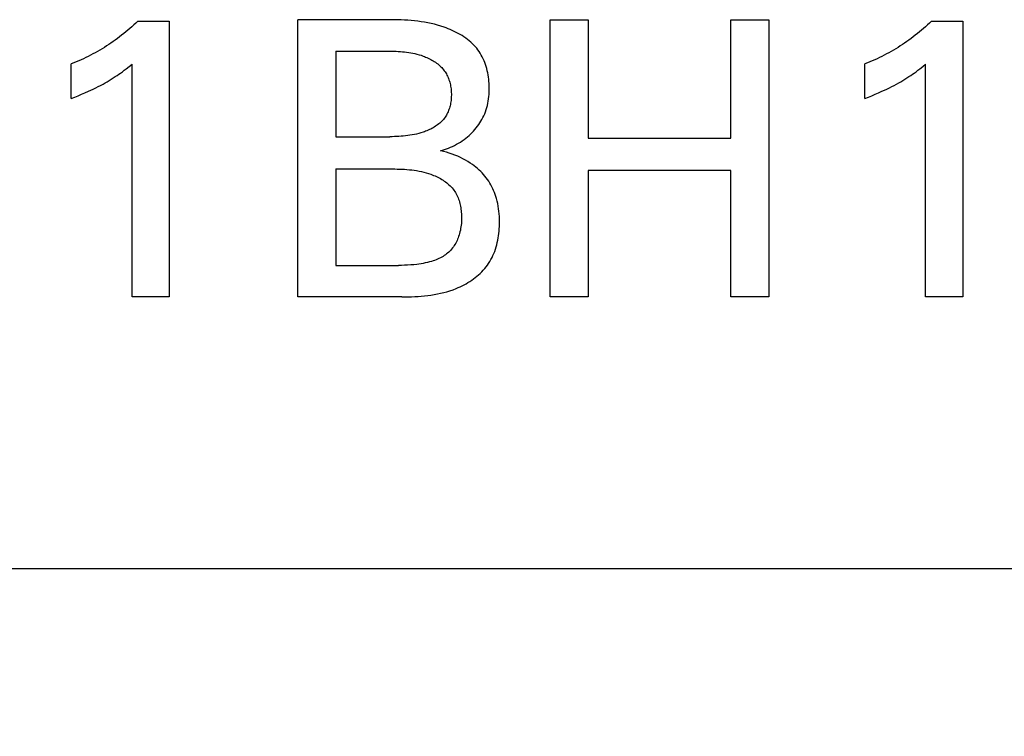
# Model space of a CAD drawing. Extents: x 0 to 594, y 0 to 420.
# Drawn here: x 241 to 247, y 235 to 239 of the extents above; entities that cross this region are included whole.
import ezdxf
from ezdxf.enums import TextEntityAlignment as Align

# ---------------------------------------------------------------- set-up
doc = ezdxf.new("R2010")
doc.units = 0
doc.header["$LTSCALE"] = 32.67
doc.header["$MEASUREMENT"] = 0
doc.layers.add('10000_FRONT', color=7, linetype='CONTINUOUS')
doc.layers.add('10100_DIM_FRONT', color=7, linetype='CONTINUOUS')
doc.dimstyles.get("Standard").update_dxf_attribs({"dimtxt": 0.18, "dimasz": 0.18, "dimexe": 0.18, "dimexo": 0.0625, "dimgap": 0.09, "dimtad": 0, "dimtih": 1, "dimtoh": 1, "dimdec": 4, "dimzin": 0, "dimdsep": 46, "dimtxsty": 'Standard', "dimcen": 0.09, "dimadec": 0, "dimazin": 0, "dimtfac": 1, "dimtdec": 4, "dimtofl": 0, "dimtmove": 0, "dimatfit": 3, "dimfxl": 1, "dimtolj": 1, "dimtzin": 0, "dimarcsym": 0})

# ---------------------------------------------------------------- blocks, each defined once
blk = doc.blocks.new('*D0')
at = {"layer": '10100_DIM_FRONT', "color": 7, "linetype": 'Continuous'}
for p, q in [((233.9257, 235.9025), (233.9257, 223.9003)), ((273.9257, 235.9025), (273.9257, 223.9003)), ((233.9257, 225.9003), (253.9257, 225.9003)), ((273.9257, 225.9003), (253.9257, 225.9003))]:
    blk.add_line(p, q, dxfattribs=at)
for points in [[(237.4257, 226.4003), (233.9257, 225.9003), (237.4257, 225.4003)], [(270.4257, 225.4003), (273.9257, 225.9003), (270.4257, 226.4003)]]:
    blk.add_solid(points, dxfattribs=at)
at = {"layer": '10100_DIM_FRONT', "color": 7, "linetype": 'Continuous', "width": 1.047619}
blk.add_text('40', height=3.5, dxfattribs=at).set_placement((251.8783, 226.7753), (257.3783, 226.7753), align=Align.FIT)

msp = doc.modelspace()

# ---------------------------------------------------------------- linework, layer by layer
at = {"layer": '10000_FRONT', "color": 7, "linetype": 'Continuous'}
for p, q in [((241.47834, 239.25959), (241.46654, 239.24829)), ((241.47834, 239.25959), (241.67111, 239.25959)), ((241.67111, 239.25959), (241.67111, 237.56923)), ((242.46147, 237.56923), (242.46147, 239.26923)), ((243.03262, 239.26915), (242.46147, 239.26923)), ((243.05318, 239.2689), (243.03262, 239.26915)), ((243.07374, 239.26843), (243.05318, 239.2689)), ((243.0943, 239.26773), (243.07374, 239.26843)), ((243.11484, 239.26675), (243.0943, 239.26773)), ((243.13538, 239.26548), (243.11484, 239.26675)), ((243.15588, 239.26388), (243.13538, 239.26548)), ((243.17636, 239.26191), (243.15588, 239.26388)), ((243.1968, 239.25955), (243.17636, 239.26191)), ((243.21719, 239.25677), (243.1968, 239.25955)), ((243.23754, 239.25354), (243.21719, 239.25677)), ((244.00846, 237.56923), (244.00846, 239.26923)), ((244.00846, 239.26923), (244.24099, 239.26923)), ((244.24099, 239.26923), (244.24099, 238.54272)), ((245.1169, 238.54272), (245.1169, 239.26923)), ((245.1169, 239.26923), (245.34943, 239.26923)), ((245.34943, 239.26923), (245.34943, 237.56923)), ((246.34702, 239.25959), (246.33522, 239.24829)), ((246.34702, 239.25959), (246.53979, 239.25959)), ((246.53979, 239.25959), (246.53979, 237.56923)), ((241.40533, 239.19421), (241.39266, 239.1839)), ((241.41786, 239.2047), (241.40533, 239.19421)), ((241.43025, 239.21535), (241.41786, 239.2047)), ((241.44249, 239.22617), (241.43025, 239.21535)), ((241.45459, 239.23715), (241.44249, 239.22617)), ((241.46654, 239.24829), (241.45459, 239.23715)), ((243.25782, 239.24982), (243.23754, 239.25354)), ((243.27804, 239.24559), (243.25782, 239.24982)), ((243.29819, 239.24082), (243.27804, 239.24559)), ((243.31826, 239.23546), (243.29819, 239.24082)), ((243.33824, 239.22951), (243.31826, 239.23546)), ((243.35813, 239.22291), (243.33824, 239.22951)), ((243.37081, 239.21834), (243.35813, 239.22291)), ((243.38342, 239.21349), (243.37081, 239.21834)), ((243.39595, 239.20836), (243.38342, 239.21349)), ((243.40836, 239.20294), (243.39595, 239.20836)), ((243.42065, 239.19723), (243.40836, 239.20294)), ((243.43278, 239.19122), (243.42065, 239.19723)), ((246.274, 239.19421), (246.26134, 239.1839)), ((246.28653, 239.2047), (246.274, 239.19421)), ((246.29892, 239.21535), (246.28653, 239.2047)), ((246.31117, 239.22617), (246.29892, 239.21535)), ((246.32327, 239.23715), (246.31117, 239.22617)), ((246.33522, 239.24829), (246.32327, 239.23715)), ((241.32763, 239.13512), (241.31435, 239.12595)), ((241.3408, 239.14446), (241.32763, 239.13512)), ((241.35384, 239.15397), (241.3408, 239.14446)), ((241.36692, 239.16377), (241.35384, 239.15397)), ((241.37986, 239.17375), (241.36692, 239.16377)), ((241.39266, 239.1839), (241.37986, 239.17375)), ((243.44472, 239.18491), (243.43278, 239.19122)), ((243.45647, 239.17829), (243.44472, 239.18491)), ((243.46799, 239.17137), (243.45647, 239.17829)), ((243.47927, 239.16412), (243.46799, 239.17137)), ((243.49027, 239.15656), (243.47927, 239.16412)), ((243.50098, 239.14867), (243.49027, 239.15656)), ((243.51137, 239.14045), (243.50098, 239.14867)), ((243.52142, 239.1319), (243.51137, 239.14045)), ((246.19631, 239.13512), (246.18302, 239.12595)), ((246.20948, 239.14446), (246.19631, 239.13512)), ((246.22252, 239.15397), (246.20948, 239.14446)), ((246.23559, 239.16377), (246.22252, 239.15397)), ((246.24853, 239.17375), (246.23559, 239.16377)), ((246.26134, 239.1839), (246.24853, 239.17375)), ((241.23218, 239.07472), (241.2181, 239.06682)), ((241.24615, 239.0828), (241.23218, 239.07472)), ((241.26002, 239.09107), (241.24615, 239.0828)), ((241.27377, 239.09952), (241.26002, 239.09107)), ((241.28741, 239.10815), (241.27377, 239.09952)), ((241.30094, 239.11696), (241.28741, 239.10815)), ((241.31435, 239.12595), (241.30094, 239.11696)), ((242.694, 239.07646), (242.694, 238.55116)), ((242.694, 239.07646), (243.02497, 239.07641)), ((243.02497, 239.07641), (243.03787, 239.07624)), ((243.03787, 239.07624), (243.05078, 239.07595)), ((243.05078, 239.07595), (243.06369, 239.07549)), ((243.06369, 239.07549), (243.07659, 239.07486)), ((243.07659, 239.07486), (243.08949, 239.07404)), ((243.08949, 239.07404), (243.10237, 239.073)), ((243.10237, 239.073), (243.11523, 239.07173)), ((243.5311, 239.12301), (243.52142, 239.1319)), ((243.5404, 239.11377), (243.5311, 239.12301)), ((243.5493, 239.10419), (243.5404, 239.11377)), ((243.55775, 239.09425), (243.5493, 239.10419)), ((243.56576, 239.08396), (243.55775, 239.09425)), ((243.57305, 239.07365), (243.56576, 239.08396)), ((243.5799, 239.06303), (243.57305, 239.07365)), ((246.10085, 239.07472), (246.08678, 239.06682)), ((246.11483, 239.0828), (246.10085, 239.07472)), ((246.12869, 239.09107), (246.11483, 239.0828)), ((246.14245, 239.09952), (246.12869, 239.09107)), ((246.15609, 239.10815), (246.14245, 239.09952)), ((246.16961, 239.11696), (246.15609, 239.10815)), ((246.18302, 239.12595), (246.16961, 239.11696)), ((241.11617, 239.01665), (241.10124, 239.01028)), ((241.13102, 239.02322), (241.11617, 239.01665)), ((241.14577, 239.03), (241.13102, 239.02322)), ((241.16044, 239.03697), (241.14577, 239.03)), ((241.175, 239.04414), (241.16044, 239.03697)), ((241.18947, 239.05151), (241.175, 239.04414)), ((241.20384, 239.05907), (241.18947, 239.05151)), ((241.2181, 239.06682), (241.20384, 239.05907)), ((243.11523, 239.07173), (243.12806, 239.0702)), ((243.12806, 239.0702), (243.14085, 239.06839)), ((243.14085, 239.06839), (243.1536, 239.06629)), ((243.1536, 239.06629), (243.16631, 239.06387)), ((243.16631, 239.06387), (243.17897, 239.06112)), ((243.17897, 239.06112), (243.19156, 239.05801)), ((243.19156, 239.05801), (243.2041, 239.05452)), ((243.2041, 239.05452), (243.21656, 239.05064)), ((243.21656, 239.05064), (243.22894, 239.04634)), ((243.22894, 239.04634), (243.23692, 239.04332)), ((243.23692, 239.04332), (243.24484, 239.04012)), ((243.24484, 239.04012), (243.2527, 239.03674)), ((243.2527, 239.03674), (243.26049, 239.03317)), ((243.26049, 239.03317), (243.26819, 239.0294)), ((243.26819, 239.0294), (243.27579, 239.02545)), ((243.27579, 239.02545), (243.28327, 239.0213)), ((243.28327, 239.0213), (243.29062, 239.01696)), ((243.29062, 239.01696), (243.29783, 239.01243)), ((243.58632, 239.05211), (243.5799, 239.06303)), ((243.59231, 239.04091), (243.58632, 239.05211)), ((243.59787, 239.02945), (243.59231, 239.04091)), ((243.60302, 239.01774), (243.59787, 239.02945)), ((243.60776, 239.00581), (243.60302, 239.01774)), ((245.98485, 239.01665), (245.96991, 239.01028)), ((245.99969, 239.02322), (245.98485, 239.01665)), ((246.01445, 239.03), (245.99969, 239.02322)), ((246.02911, 239.03697), (246.01445, 239.03)), ((246.04368, 239.04414), (246.02911, 239.03697)), ((246.05814, 239.05151), (246.04368, 239.04414)), ((246.07251, 239.05907), (246.05814, 239.05151)), ((246.08678, 239.06682), (246.07251, 239.05907)), ((241.08622, 239.00411), (241.07111, 238.99815)), ((241.07111, 238.7861), (241.07111, 238.99815)), ((241.10124, 239.01028), (241.08622, 239.00411)), ((241.38421, 238.95021), (241.39558, 238.95878)), ((241.39558, 238.95878), (241.40686, 238.96749)), ((241.40686, 238.96749), (241.42523, 238.98209)), ((241.42523, 238.98209), (241.4434, 238.99694)), ((241.4434, 237.56923), (241.4434, 238.99694)), ((243.29783, 239.01243), (243.30488, 239.00769)), ((243.30488, 239.00769), (243.31176, 239.00276)), ((243.31176, 239.00276), (243.31846, 238.99763)), ((243.31846, 238.99763), (243.32496, 238.9923)), ((243.32496, 238.9923), (243.33125, 238.98676)), ((243.33125, 238.98676), (243.33731, 238.98102)), ((243.33731, 238.98102), (243.34314, 238.97507)), ((243.34314, 238.97507), (243.34872, 238.96892)), ((243.34872, 238.96892), (243.35403, 238.96255)), ((243.35403, 238.96255), (243.35906, 238.95598)), ((243.35906, 238.95598), (243.36353, 238.94961)), ((243.6121, 238.99368), (243.60776, 239.00581)), ((243.61604, 238.98136), (243.6121, 238.99368)), ((243.61958, 238.96888), (243.61604, 238.98136)), ((243.62275, 238.95626), (243.61958, 238.96888)), ((243.62553, 238.94351), (243.62275, 238.95626)), ((245.95489, 239.00411), (245.93979, 238.99815)), ((245.93979, 238.7861), (245.93979, 238.99815)), ((245.96991, 239.01028), (245.95489, 239.00411)), ((246.25288, 238.95021), (246.26426, 238.95878)), ((246.26426, 238.95878), (246.27553, 238.96749)), ((246.27553, 238.96749), (246.29391, 238.98209)), ((246.29391, 238.98209), (246.31208, 238.99694)), ((246.31208, 237.56923), (246.31208, 238.99694)), ((241.29108, 238.88887), (241.30373, 238.89634)), ((241.30373, 238.89634), (241.31627, 238.90399)), ((241.31627, 238.90399), (241.32869, 238.91182)), ((241.32869, 238.91182), (241.34099, 238.91983)), ((241.34099, 238.91983), (241.35167, 238.92701)), ((241.35167, 238.92701), (241.36224, 238.93433)), ((241.36224, 238.93433), (241.37272, 238.94179)), ((241.37272, 238.94179), (241.38421, 238.95021)), ((243.36353, 238.94961), (243.36774, 238.94306)), ((243.36774, 238.94306), (243.3717, 238.93634)), ((243.3717, 238.93634), (243.37541, 238.92946)), ((243.37541, 238.92946), (243.37887, 238.92243)), ((243.37887, 238.92243), (243.38208, 238.91526)), ((243.38208, 238.91526), (243.38504, 238.90796)), ((243.38504, 238.90796), (243.38777, 238.90054)), ((243.38777, 238.90054), (243.39026, 238.893)), ((243.39026, 238.893), (243.3925, 238.88536)), ((243.62795, 238.93065), (243.62553, 238.94351)), ((243.62999, 238.9177), (243.62795, 238.93065)), ((243.63168, 238.90469), (243.62999, 238.9177)), ((243.63302, 238.89163), (243.63168, 238.90469)), ((246.15976, 238.88887), (246.1724, 238.89634)), ((246.1724, 238.89634), (246.18494, 238.90399)), ((246.18494, 238.90399), (246.19736, 238.91182)), ((246.19736, 238.91182), (246.20967, 238.91983)), ((246.20967, 238.91983), (246.22034, 238.92701)), ((246.22034, 238.92701), (246.23092, 238.93433)), ((246.23092, 238.93433), (246.24139, 238.94179)), ((246.24139, 238.94179), (246.25288, 238.95021)), ((241.17553, 238.82987), (241.19075, 238.83686)), ((241.19075, 238.83686), (241.20588, 238.844)), ((241.20588, 238.844), (241.22093, 238.85132)), ((241.22093, 238.85132), (241.23589, 238.85883)), ((241.23589, 238.85883), (241.25074, 238.86654)), ((241.25074, 238.86654), (241.26549, 238.87445)), ((241.26549, 238.87445), (241.27833, 238.88157)), ((241.27833, 238.88157), (241.29108, 238.88887)), ((243.3925, 238.88536), (243.39452, 238.87763)), ((243.39452, 238.87763), (243.3963, 238.86981)), ((243.3963, 238.86981), (243.39785, 238.86192)), ((243.39785, 238.86192), (243.39917, 238.85397)), ((243.39917, 238.85397), (243.40027, 238.84595)), ((243.40027, 238.84595), (243.40114, 238.83789)), ((243.40114, 238.83789), (243.40179, 238.8298)), ((243.63401, 238.87855), (243.63302, 238.89163)), ((243.63465, 238.86545), (243.63401, 238.87855)), ((243.63453, 238.82466), (243.63494, 238.83849)), ((243.63497, 238.85236), (243.63465, 238.86545)), ((243.63494, 238.83849), (243.63497, 238.85236)), ((246.04421, 238.82987), (246.05942, 238.83686)), ((246.05942, 238.83686), (246.07456, 238.844)), ((246.07456, 238.844), (246.08961, 238.85132)), ((246.08961, 238.85132), (246.10456, 238.85883)), ((246.10456, 238.85883), (246.11942, 238.86654)), ((246.11942, 238.86654), (246.13417, 238.87445)), ((246.13417, 238.87445), (246.14701, 238.88157)), ((246.14701, 238.88157), (246.15976, 238.88887)), ((241.07111, 238.7861), (241.09214, 238.79445)), ((241.09214, 238.79445), (241.11312, 238.80298)), ((241.11312, 238.80298), (241.13402, 238.81171)), ((241.13402, 238.81171), (241.15483, 238.82067)), ((241.15483, 238.82067), (241.17553, 238.82987)), ((243.40031, 238.77313), (243.39924, 238.76515)), ((243.40117, 238.78115), (243.40031, 238.77313)), ((243.40181, 238.78921), (243.40117, 238.78115)), ((243.40179, 238.8298), (243.40222, 238.82167)), ((243.40223, 238.79729), (243.40181, 238.78921)), ((243.40222, 238.82167), (243.40244, 238.81353)), ((243.40244, 238.80538), (243.40223, 238.79729)), ((243.40244, 238.81353), (243.40244, 238.80538)), ((243.62885, 238.77012), (243.6309, 238.78361)), ((243.6309, 238.78361), (243.63252, 238.79721)), ((243.63252, 238.79721), (243.63373, 238.8109)), ((243.63373, 238.8109), (243.63453, 238.82466)), ((245.93979, 238.7861), (245.96082, 238.79445)), ((245.96082, 238.79445), (245.98179, 238.80298)), ((245.98179, 238.80298), (246.00269, 238.81171)), ((246.00269, 238.81171), (246.02351, 238.82067)), ((246.02351, 238.82067), (246.04421, 238.82987)), ((243.38521, 238.71144), (243.38225, 238.7042)), ((243.38793, 238.71881), (243.38521, 238.71144)), ((243.39041, 238.72629), (243.38793, 238.71881)), ((243.39264, 238.73389), (243.39041, 238.72629)), ((243.39464, 238.74158), (243.39264, 238.73389)), ((243.3964, 238.74937), (243.39464, 238.74158)), ((243.39793, 238.75723), (243.3964, 238.74937)), ((243.39924, 238.76515), (243.39793, 238.75723)), ((243.61183, 238.70473), (243.61617, 238.71748)), ((243.61617, 238.71748), (243.62004, 238.73041)), ((243.62004, 238.73041), (243.62343, 238.74351)), ((243.62343, 238.74351), (243.62637, 238.75675)), ((243.62637, 238.75675), (243.62885, 238.77012)), ((243.3487, 238.65173), (243.34311, 238.64586)), ((243.35403, 238.65782), (243.3487, 238.65173)), ((243.35906, 238.66414), (243.35403, 238.65782)), ((243.36358, 238.67037), (243.35906, 238.66414)), ((243.36784, 238.67678), (243.36358, 238.67037)), ((243.37183, 238.68339), (243.36784, 238.67678)), ((243.37556, 238.69017), (243.37183, 238.68339)), ((243.37903, 238.69711), (243.37556, 238.69017)), ((243.38225, 238.7042), (243.37903, 238.69711)), ((243.58409, 238.64657), (243.59036, 238.65745)), ((243.59036, 238.65745), (243.59621, 238.66853)), ((243.59621, 238.66853), (243.60164, 238.67981)), ((243.60164, 238.67981), (243.60698, 238.69217)), ((243.60698, 238.69217), (243.61183, 238.70473)), ((243.26033, 238.59152), (243.25257, 238.58823)), ((243.26801, 238.59498), (243.26033, 238.59152)), ((243.2756, 238.59863), (243.26801, 238.59498)), ((243.28308, 238.60247), (243.2756, 238.59863)), ((243.29044, 238.60649), (243.28308, 238.60247)), ((243.29766, 238.6107), (243.29044, 238.60649)), ((243.30473, 238.61511), (243.29766, 238.6107)), ((243.31163, 238.61972), (243.30473, 238.61511)), ((243.31835, 238.62453), (243.31163, 238.61972)), ((243.32487, 238.62955), (243.31835, 238.62453)), ((243.33118, 238.63477), (243.32487, 238.62955)), ((243.33727, 238.64021), (243.33118, 238.63477)), ((243.34311, 238.64586), (243.33727, 238.64021)), ((243.53852, 238.58608), (243.54699, 238.59555)), ((243.54699, 238.59555), (243.55513, 238.60528)), ((243.55513, 238.60528), (243.56292, 238.61525)), ((243.56292, 238.61525), (243.57035, 238.62546)), ((243.57035, 238.62546), (243.57741, 238.63591)), ((243.57741, 238.63591), (243.58409, 238.64657)), ((242.694, 238.55116), (243.02575, 238.55121)), ((243.03943, 238.55139), (243.02575, 238.55121)), ((243.0531, 238.55171), (243.03943, 238.55139)), ((243.06677, 238.5522), (243.0531, 238.55171)), ((243.08044, 238.55288), (243.06677, 238.5522)), ((243.09409, 238.55377), (243.08044, 238.55288)), ((243.10772, 238.5549), (243.09409, 238.55377)), ((243.12133, 238.55629), (243.10772, 238.5549)), ((243.13492, 238.55796), (243.12133, 238.55629)), ((243.14847, 238.55993), (243.13492, 238.55796)), ((243.16199, 238.56223), (243.14847, 238.55993)), ((243.17548, 238.56487), (243.16199, 238.56223)), ((243.18892, 238.56789), (243.17548, 238.56487)), ((243.20231, 238.57131), (243.18892, 238.56789)), ((243.21566, 238.57514), (243.20231, 238.57131)), ((243.22894, 238.5794), (243.21566, 238.57514)), ((243.23686, 238.58218), (243.22894, 238.5794)), ((243.24474, 238.58512), (243.23686, 238.58218)), ((243.25257, 238.58823), (243.24474, 238.58512)), ((243.46914, 238.52615), (243.48024, 238.53404)), ((243.48024, 238.53404), (243.49107, 238.54229)), ((243.49107, 238.54229), (243.50164, 238.55089)), ((243.50164, 238.55089), (243.51128, 238.55926)), ((243.51128, 238.55926), (243.52065, 238.56792)), ((243.52065, 238.56792), (243.52974, 238.57686)), ((243.52974, 238.57686), (243.53852, 238.58608)), ((244.24099, 238.54272), (245.1169, 238.54272)), ((243.34776, 238.46894), (243.36049, 238.47273)), ((243.36049, 238.47273), (243.37314, 238.47698)), ((243.37314, 238.47698), (243.38568, 238.48167)), ((243.38568, 238.48167), (243.3981, 238.4868)), ((243.3981, 238.4868), (243.41038, 238.49235)), ((243.41038, 238.49235), (243.42251, 238.49832)), ((243.42251, 238.49832), (243.43447, 238.5047)), ((243.43447, 238.5047), (243.44624, 238.51146)), ((243.44624, 238.51146), (243.4578, 238.51862)), ((243.4578, 238.51862), (243.46914, 238.52615)), ((243.33497, 238.46562), (243.34776, 238.46894)), ((243.35339, 238.46111), (243.33497, 238.46562)), ((243.37168, 238.45607), (243.35339, 238.46111)), ((243.38983, 238.45048), (243.37168, 238.45607)), ((243.40779, 238.44433), (243.38983, 238.45048)), ((243.4246, 238.43799), (243.40779, 238.44433)), ((243.44119, 238.43113), (243.4246, 238.43799)), ((243.45755, 238.42374), (243.44119, 238.43113)), ((243.47366, 238.41582), (243.45755, 238.42374)), ((243.48885, 238.40769), (243.47366, 238.41582)), ((242.694, 238.35357), (242.694, 237.762)), ((242.694, 238.35357), (243.05587, 238.3535)), ((243.05587, 238.3535), (243.07075, 238.3533)), ((243.07075, 238.3533), (243.08564, 238.35292)), ((243.08564, 238.35292), (243.10053, 238.35235)), ((243.10053, 238.35235), (243.11541, 238.35156)), ((243.11541, 238.35156), (243.13027, 238.35053)), ((243.13027, 238.35053), (243.14511, 238.34922)), ((243.14511, 238.34922), (243.15992, 238.34761)), ((243.50375, 238.39904), (243.48885, 238.40769)), ((243.51833, 238.38984), (243.50375, 238.39904)), ((243.53256, 238.38007), (243.51833, 238.38984)), ((243.543, 238.37235), (243.53256, 238.38007)), ((243.55321, 238.36429), (243.543, 238.37235)), ((243.56317, 238.35591), (243.55321, 238.36429)), ((243.57285, 238.34722), (243.56317, 238.35591)), ((243.15992, 238.34761), (243.1747, 238.34569)), ((243.1747, 238.34569), (243.18944, 238.34341)), ((243.18944, 238.34341), (243.20412, 238.34077)), ((243.20412, 238.34077), (243.21876, 238.33772)), ((243.21876, 238.33772), (243.23333, 238.33425)), ((243.23333, 238.33425), (243.24783, 238.33033)), ((243.24783, 238.33033), (243.26226, 238.32593)), ((243.26226, 238.32593), (243.2766, 238.32104)), ((243.2766, 238.32104), (243.28528, 238.3178)), ((243.28528, 238.3178), (243.29391, 238.31437)), ((243.29391, 238.31437), (243.30248, 238.31074)), ((243.30248, 238.31074), (243.31097, 238.30691)), ((243.31097, 238.30691), (243.31936, 238.30287)), ((243.31936, 238.30287), (243.32764, 238.29863)), ((243.32764, 238.29863), (243.33579, 238.29417)), ((243.33579, 238.29417), (243.3438, 238.28951)), ((243.3438, 238.28951), (243.35165, 238.28462)), ((243.58225, 238.33821), (243.57285, 238.34722)), ((243.59134, 238.32889), (243.58225, 238.33821)), ((243.6001, 238.31927), (243.59134, 238.32889)), ((243.60852, 238.30935), (243.6001, 238.31927)), ((243.61658, 238.29914), (243.60852, 238.30935)), ((243.62426, 238.28864), (243.61658, 238.29914)), ((243.63153, 238.27789), (243.62426, 238.28864)), ((244.24099, 238.34513), (244.24099, 237.56923)), ((245.1169, 238.34513), (244.24099, 238.34513)), ((245.1169, 237.56923), (245.1169, 238.34513)), ((243.35165, 238.28462), (243.35933, 238.27953)), ((243.35933, 238.27953), (243.36681, 238.27421)), ((243.36681, 238.27421), (243.37409, 238.26867)), ((243.37409, 238.26867), (243.38115, 238.2629)), ((243.38115, 238.2629), (243.38797, 238.25691)), ((243.38797, 238.25691), (243.39454, 238.25069)), ((243.39454, 238.25069), (243.40084, 238.24423)), ((243.40084, 238.24423), (243.40686, 238.23754)), ((243.40686, 238.23754), (243.41257, 238.23061)), ((243.41257, 238.23061), (243.41797, 238.22345)), ((243.6384, 238.26688), (243.63153, 238.27789)), ((243.64488, 238.25562), (243.6384, 238.26688)), ((243.65096, 238.24415), (243.64488, 238.25562)), ((243.65666, 238.23247), (243.65096, 238.24415)), ((243.66196, 238.22061), (243.65666, 238.23247)), ((243.41797, 238.22345), (243.42297, 238.21615)), ((243.42297, 238.21615), (243.42765, 238.20863)), ((243.42765, 238.20863), (243.43202, 238.2009)), ((243.43202, 238.2009), (243.43609, 238.19298)), ((243.43609, 238.19298), (243.43987, 238.18488)), ((243.43987, 238.18488), (243.44335, 238.17662)), ((243.44335, 238.17662), (243.44655, 238.16821)), ((243.44655, 238.16821), (243.44947, 238.15966)), ((243.66687, 238.20859), (243.66196, 238.22061)), ((243.6714, 238.19643), (243.66687, 238.20859)), ((243.67553, 238.18415), (243.6714, 238.19643)), ((243.67928, 238.17177), (243.67553, 238.18415)), ((243.68338, 238.15638), (243.67928, 238.17177)), ((243.44947, 238.15966), (243.45212, 238.151)), ((243.45212, 238.151), (243.4545, 238.14222)), ((243.4545, 238.14222), (243.45663, 238.13335)), ((243.45663, 238.13335), (243.4585, 238.12441)), ((243.4585, 238.12441), (243.46013, 238.1154)), ((243.46013, 238.1154), (243.46152, 238.10634)), ((243.68691, 238.14087), (243.68338, 238.15638)), ((243.68989, 238.12525), (243.68691, 238.14087)), ((243.69236, 238.10952), (243.68989, 238.12525)), ((243.69432, 238.09369), (243.69236, 238.10952)), ((243.46152, 238.10634), (243.46267, 238.09724)), ((243.46267, 238.09724), (243.4636, 238.08813)), ((243.4636, 238.08813), (243.46431, 238.07901)), ((243.46431, 238.07901), (243.4648, 238.06989)), ((243.4648, 238.06989), (243.46509, 238.0608)), ((243.46517, 238.05019), (243.46496, 238.03964)), ((243.46509, 238.0608), (243.46517, 238.05019)), ((243.69581, 238.07777), (243.69432, 238.09369)), ((243.69684, 238.06175), (243.69581, 238.07777)), ((243.69743, 238.04565), (243.69684, 238.06175)), ((243.45952, 237.98767), (243.45751, 237.97744)), ((243.46122, 237.99795), (243.45952, 237.98767)), ((243.46261, 238.00829), (243.46122, 237.99795)), ((243.46369, 238.01868), (243.46261, 238.00829)), ((243.46447, 238.02913), (243.46369, 238.01868)), ((243.46496, 238.03964), (243.46447, 238.02913)), ((243.69509, 237.97265), (243.6962, 237.98687)), ((243.6962, 237.98687), (243.69699, 238.00109)), ((243.69699, 238.00109), (243.69746, 238.0153)), ((243.69762, 238.02947), (243.69743, 238.04565)), ((243.69746, 238.0153), (243.69762, 238.02947)), ((243.44409, 237.93157), (243.44076, 237.92321)), ((243.44715, 237.94003), (243.44409, 237.93157)), ((243.44995, 237.94858), (243.44715, 237.94003)), ((243.45251, 237.95718), (243.44995, 237.94858)), ((243.45517, 237.96728), (243.45251, 237.95718)), ((243.45751, 237.97744), (243.45517, 237.96728)), ((243.6871, 237.91623), (243.68965, 237.93023)), ((243.68965, 237.93023), (243.69182, 237.94431)), ((243.69182, 237.94431), (243.69363, 237.95846)), ((243.69363, 237.95846), (243.69509, 237.97265)), ((243.40957, 237.86914), (243.40411, 237.86243)), ((243.41475, 237.87606), (243.40957, 237.86914)), ((243.41984, 237.88347), (243.41475, 237.87606)), ((243.42462, 237.89108), (243.41984, 237.88347)), ((243.42909, 237.89888), (243.42462, 237.89108)), ((243.43326, 237.90685), (243.42909, 237.89888)), ((243.43715, 237.91496), (243.43326, 237.90685)), ((243.44076, 237.92321), (243.43715, 237.91496)), ((243.67293, 237.86152), (243.67709, 237.87497)), ((243.67709, 237.87497), (243.68083, 237.88858)), ((243.68083, 237.88858), (243.68416, 237.90235)), ((243.68416, 237.90235), (243.6871, 237.91623)), ((243.33505, 237.80792), (243.3264, 237.80367)), ((243.34354, 237.8125), (243.33505, 237.80792)), ((243.35184, 237.81742), (243.34354, 237.8125)), ((243.35908, 237.82213), (243.35184, 237.81742)), ((243.36615, 237.82711), (243.35908, 237.82213)), ((243.37302, 237.83237), (243.36615, 237.82711)), ((243.3797, 237.83789), (243.37302, 237.83237)), ((243.38616, 237.84366), (243.3797, 237.83789)), ((243.39239, 237.84968), (243.38616, 237.84366)), ((243.39837, 237.85594), (243.39239, 237.84968)), ((243.40411, 237.86243), (243.39837, 237.85594)), ((243.64542, 237.7975), (243.65185, 237.80981)), ((243.65185, 237.80981), (243.65781, 237.82238)), ((243.65781, 237.82238), (243.6633, 237.83521)), ((243.6633, 237.83521), (243.66833, 237.84826)), ((243.66833, 237.84826), (243.67293, 237.86152)), ((242.694, 237.762), (243.07834, 237.762)), ((243.097, 237.76214), (243.07834, 237.762)), ((243.11567, 237.7626), (243.097, 237.76214)), ((243.13432, 237.76339), (243.11567, 237.7626)), ((243.15296, 237.76456), (243.13432, 237.76339)), ((243.17156, 237.76614), (243.15296, 237.76456)), ((243.19012, 237.76816), (243.17156, 237.76614)), ((243.20331, 237.76989), (243.19012, 237.76816)), ((243.21646, 237.77188), (243.20331, 237.76989)), ((243.22957, 237.77416), (243.21646, 237.77188)), ((243.24261, 237.77676), (243.22957, 237.77416)), ((243.25559, 237.77968), (243.24261, 237.77676)), ((243.26848, 237.78297), (243.25559, 237.77968)), ((243.28129, 237.78663), (243.26848, 237.78297)), ((243.29049, 237.78954), (243.28129, 237.78663)), ((243.29963, 237.79268), (243.29049, 237.78954)), ((243.30867, 237.79607), (243.29963, 237.79268)), ((243.3176, 237.79973), (243.30867, 237.79607)), ((243.3264, 237.80367), (243.3176, 237.79973)), ((243.60716, 237.74214), (243.61557, 237.75239)), ((243.61557, 237.75239), (243.62355, 237.76293)), ((243.62355, 237.76293), (243.63109, 237.77378)), ((243.63109, 237.77378), (243.6385, 237.78549)), ((243.6385, 237.78549), (243.64542, 237.7975)), ((243.53817, 237.679), (243.54897, 237.68709)), ((243.54897, 237.68709), (243.55949, 237.69549)), ((243.55949, 237.69549), (243.56971, 237.70421)), ((243.56971, 237.70421), (243.57961, 237.71323)), ((243.57961, 237.71323), (243.58916, 237.72256)), ((243.58916, 237.72256), (243.59836, 237.7322)), ((243.59836, 237.7322), (243.60716, 237.74214)), ((243.43149, 237.62037), (243.44394, 237.6256)), ((243.44394, 237.6256), (243.45629, 237.63116)), ((243.45629, 237.63116), (243.46851, 237.63704)), ((243.46851, 237.63704), (243.48059, 237.64324)), ((243.48059, 237.64324), (243.49251, 237.64976)), ((243.49251, 237.64976), (243.50425, 237.6566)), ((243.50425, 237.6566), (243.51579, 237.66375)), ((243.51579, 237.66375), (243.5271, 237.67122)), ((243.5271, 237.67122), (243.53817, 237.679)), ((241.67111, 237.56923), (241.4434, 237.56923)), ((243.09882, 237.56923), (242.46147, 237.56923)), ((243.09882, 237.56923), (243.11865, 237.56932)), ((243.11865, 237.56932), (243.13851, 237.56961)), ((243.13851, 237.56961), (243.15839, 237.57014)), ((243.15839, 237.57014), (243.17828, 237.57093)), ((243.17828, 237.57093), (243.19817, 237.57203)), ((243.19817, 237.57203), (243.21804, 237.57345)), ((243.21804, 237.57345), (243.23788, 237.57524)), ((243.23788, 237.57524), (243.25768, 237.57743)), ((243.25768, 237.57743), (243.27741, 237.58005)), ((243.27741, 237.58005), (243.29707, 237.58313)), ((243.29707, 237.58313), (243.31665, 237.58671)), ((243.31665, 237.58671), (243.33612, 237.59081)), ((243.33612, 237.59081), (243.35548, 237.59547)), ((243.35548, 237.59547), (243.37471, 237.60072)), ((243.37471, 237.60072), (243.3938, 237.6066)), ((243.3938, 237.6066), (243.41273, 237.61314)), ((243.41273, 237.61314), (243.43149, 237.62037)), ((244.24099, 237.56923), (244.00846, 237.56923)), ((245.34943, 237.56923), (245.1169, 237.56923)), ((246.53979, 237.56923), (246.31208, 237.56923)), ((233.92565, 235.90253), (273.92565, 235.90253))]:
    msp.add_line(p, q, dxfattribs=at)

# ---------------------------------------------------------------- dimensions: what is measured, and where the dimension line sits
at = {"layer": '10100_DIM_FRONT', "color": 7, "linetype": 'Continuous'}
dim = msp.add_linear_dim(base=(273.92565, 225.90026), p1=(233.92565, 235.90253), p2=(273.92565, 235.90253), dimstyle='Standard', dxfattribs=at)
dim.commit()
dim.dimension.update_dxf_attribs({"geometry": '*D0', "text_midpoint": (254.62832, 228.52526), "dimtype": 128})

doc.saveas('drawing.dxf')
